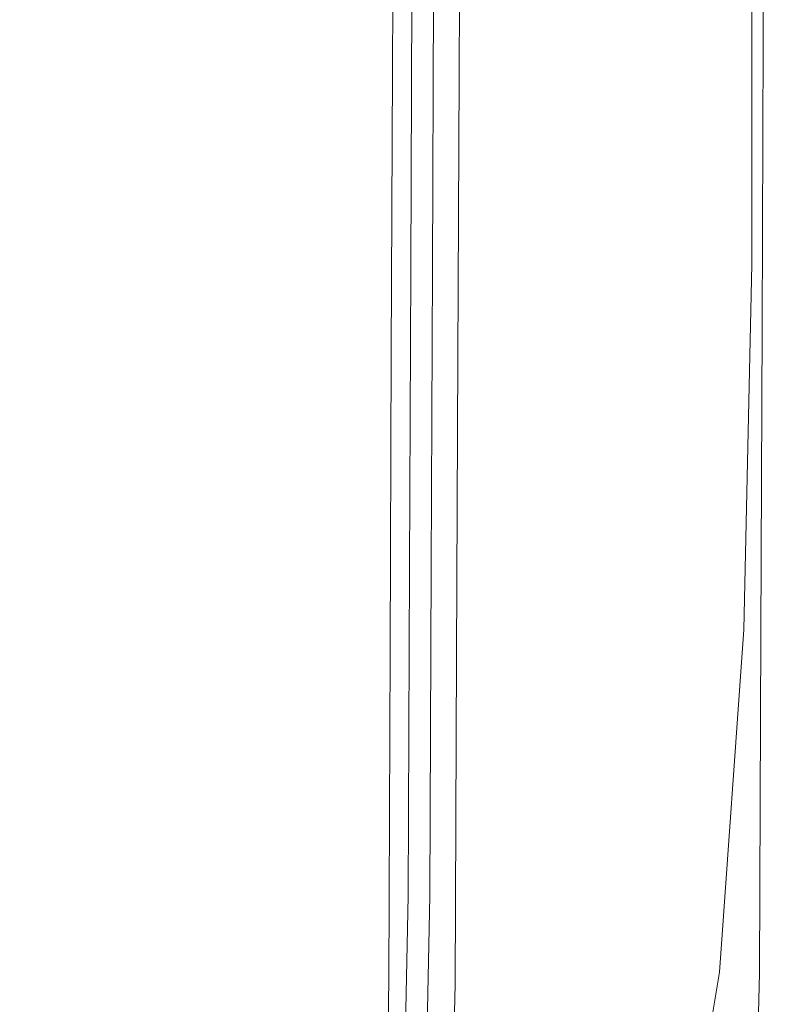
# Model space of a CAD drawing. Extents: x -43 to 74, y -157 to 0.
# Drawn here: x 68 to 74, y -142 to -134 of the extents above; entities that cross this region are included whole.
import ezdxf

# ---------------------------------------------------------------- set-up
doc = ezdxf.new("R2010")
doc.units = 0
doc.header["$LTSCALE"] = 500
doc.header["$MEASUREMENT"] = 0
doc.layers.add('EXC-CHROM', color=7, linetype='Continuous')

msp = doc.modelspace()

# ---------------------------------------------------------------- linework, layer by layer
at = {"layer": 'EXC-CHROM', "lineweight": 0}
for points, invisible_edges in [([(70.8614, -129.8943, 245.2488), (70.8391, -137.7102, 257.2036), (70.8809, -126.7182, 240.9427), (70.8614, -129.8943, 245.2488)], 15), ([(70.8809, -126.7182, 240.9427), (70.8391, -137.7102, 257.2036), (70.868, -132.5201, 249.9146), (70.8809, -126.7182, 240.9427)], 15), ([(71.3757, -134.2245, 251.7061), (71.3866, -127.923, 242.2152), (71.3768, -130.7434, 246.8756), (71.3757, -134.2245, 251.7061)], 15), ([(71.3757, -134.2245, 251.7061), (71.3844, -131.8266, 248.0865), (71.3866, -127.923, 242.2152), (71.3757, -134.2245, 251.7061)], 15), ([(70.8614, -129.8943, 245.2488), (70.8435, -134.2496, 251.7431), (70.8391, -137.7102, 257.2036), (70.8614, -129.8943, 245.2488)], 15), ([(70.8435, -134.2496, 251.7431), (70.8614, -129.8943, 245.2488), (70.8519, -131.8302, 248.0925), (70.8435, -134.2496, 251.7431)], 11), ([(74.2775, -130.0766, 247.8229), (74.2231, -133.695, 252.1786), (74.2555, -137.2036, 258.1831), (74.2775, -130.0766, 247.8229)], 15), ([(74.2555, -137.2036, 258.1831), (74.2702, -132.8832, 255.6893), (74.2775, -130.0766, 247.8229), (74.2555, -137.2036, 258.1831)], 15), ([(71.356, -133.8752, 251.9579), (71.3672, -130.493, 246.8238), (71.3317, -133.721, 252.0518), (71.356, -133.8752, 251.9579)], 15), ([(71.3672, -130.493, 246.8238), (71.356, -133.8752, 251.9579), (71.3768, -130.7434, 246.8756), (71.3672, -130.493, 246.8238)], 15), ([(71.3768, -130.7434, 246.8756), (71.3545, -136.5801, 255.5653), (71.3757, -134.2245, 251.7061), (71.3768, -130.7434, 246.8756)], 15), ([(71.3545, -136.5801, 255.5653), (71.3768, -130.7434, 246.8756), (71.356, -133.8752, 251.9579), (71.3545, -136.5801, 255.5653)], 15), ([(74.0963, -131.5498, 248.3063), (73.8276, -131.7278, 248.1741), (74.0881, -133.989, 251.9586), (74.0963, -131.5498, 248.3063)], 11), ([(73.9907, -132.7893, 264.2149), (74.2823, -131.6045, 261.7863), (73.9897, -135.9449, 268.2186), (73.9907, -132.7893, 264.2149)], 11), ([(74.2797, -136.3615, 267.873), (73.9897, -135.9449, 268.2186), (74.2823, -131.6045, 261.7863), (74.2797, -136.3615, 267.873)], 15), ([(74.0881, -133.989, 251.9586), (74.2231, -133.695, 252.1786), (74.0963, -131.5498, 248.3063), (74.0881, -133.989, 251.9586)], 15), ([(74.2823, -131.6045, 261.7863), (74.2748, -133.2386, 260.8891), (74.2797, -136.3615, 267.873), (74.2823, -131.6045, 261.7863)], 15), ([(73.8194, -134.1608, 251.8284), (73.8276, -131.7278, 248.1741), (73.3718, -134.2621, 251.7491), (73.8194, -134.1608, 251.8284)], 15), ([(73.3802, -131.8341, 248.0948), (73.3718, -134.2621, 251.7491), (73.8276, -131.7278, 248.1741), (73.3802, -131.8341, 248.0948)], 15), ([(73.8194, -134.1608, 251.8284), (74.0881, -133.989, 251.9586), (73.8276, -131.7278, 248.1741), (73.8194, -134.1608, 251.8284)], 15), ([(70.8519, -131.8302, 248.0925), (70.605, -131.8788, 248.071), (70.8435, -134.2496, 251.7431), (70.8519, -131.8302, 248.0925)], 15), ([(71.3757, -134.2245, 251.7061), (71.4279, -134.2897, 251.7072), (71.3844, -131.8266, 248.0865), (71.3757, -134.2245, 251.7061)], 15), ([(71.4367, -131.8717, 248.0593), (71.3844, -131.8266, 248.0865), (71.4279, -134.2897, 251.7072), (71.4367, -131.8717, 248.0593)], 11), ([(71.4279, -134.2897, 251.7072), (71.5696, -134.3098, 251.696), (71.4367, -131.8717, 248.0593), (71.4279, -134.2897, 251.7072)], 15), ([(71.5783, -131.8911, 248.0477), (71.4367, -131.8717, 248.0593), (71.5696, -134.3098, 251.696), (71.5783, -131.8911, 248.0477)], 15), ([(73.3718, -134.2621, 251.7491), (73.3802, -131.8341, 248.0948), (72.8341, -134.3103, 251.7084), (73.3718, -134.2621, 251.7491)], 15), ([(72.8428, -131.8859, 248.0553), (72.8341, -134.3103, 251.7084), (73.3802, -131.8341, 248.0948), (72.8428, -131.8859, 248.0553)], 15), ([(68.1546, -131.9412, 248.1125), (61.419, -132.0389, 248.2503), (64.9524, -134.4645, 251.9131), (68.1546, -131.9412, 248.1125)], 15), ([(64.9524, -134.4645, 251.9131), (68.4286, -134.38, 251.7929), (68.1546, -131.9412, 248.1125), (64.9524, -134.4645, 251.9131)], 15), ([(69.8793, -131.9091, 248.0762), (68.1546, -131.9412, 248.1125), (69.871, -134.3383, 251.7412), (69.8793, -131.9091, 248.0762)], 15), ([(68.4286, -134.38, 251.7929), (69.871, -134.3383, 251.7412), (68.1546, -131.9412, 248.1125), (68.4286, -134.38, 251.7929)], 15), ([(69.871, -134.3383, 251.7412), (70.5967, -134.3008, 251.7253), (69.8793, -131.9091, 248.0762), (69.871, -134.3383, 251.7412)], 15), ([(70.605, -131.8788, 248.071), (69.8793, -131.9091, 248.0762), (70.5967, -134.3008, 251.7253), (70.605, -131.8788, 248.071)], 15), ([(70.5967, -134.3008, 251.7253), (70.8435, -134.2496, 251.7431), (70.605, -131.8788, 248.071), (70.5967, -134.3008, 251.7253)], 15), ([(71.5696, -134.3098, 251.696), (71.8443, -134.3169, 251.694), (71.5783, -131.8911, 248.0477), (71.5696, -134.3098, 251.696)], 15), ([(72.2837, -131.901, 248.043), (71.5783, -131.8911, 248.0477), (71.8443, -134.3169, 251.694), (72.2837, -131.901, 248.043)], 15), ([(72.2953, -134.3229, 251.694), (72.2837, -131.901, 248.043), (71.8443, -134.3169, 251.694), (72.2953, -134.3229, 251.694)], 15), ([(72.2837, -131.901, 248.043), (72.2953, -134.3229, 251.694), (72.8428, -131.8859, 248.0553), (72.2837, -131.901, 248.043)], 15), ([(72.8341, -134.3103, 251.7084), (72.8428, -131.8859, 248.0553), (72.2953, -134.3229, 251.694), (72.8341, -134.3103, 251.7084)], 15), ([(68.4213, -132.4565, 264.9433), (68.4016, -136.8121, 270.4494), (64.6088, -132.5385, 265.1846), (68.4213, -132.4565, 264.9433)], 15), ([(68.4016, -136.8121, 270.4494), (68.4213, -132.4565, 264.9433), (71.3534, -135.6374, 268.7346), (68.4016, -136.8121, 270.4494)], 15), ([(71.3537, -132.4456, 264.6993), (71.3534, -135.6374, 268.7346), (68.4213, -132.4565, 264.9433), (71.3537, -132.4456, 264.6993)], 15), ([(71.3537, -132.4456, 264.6993), (73.1124, -132.5437, 264.4745), (71.3534, -135.6374, 268.7346), (71.3537, -132.4456, 264.6993)], 15), ([(64.5869, -137.3407, 271.2639), (64.6088, -132.5385, 265.1846), (68.4016, -136.8121, 270.4494), (64.5869, -137.3407, 271.2639)], 15), ([(70.8492, -137.4823, 257.2066), (70.868, -132.5201, 249.9146), (70.8391, -137.7102, 257.2036), (70.8492, -137.4823, 257.2066)], 15), ([(70.868, -132.5201, 249.9146), (70.8492, -137.4823, 257.2066), (70.8877, -133.7253, 252.0594), (70.868, -132.5201, 249.9146)], 15), ([(73.1118, -135.715, 268.4867), (71.3534, -135.6374, 268.7346), (73.1124, -132.5437, 264.4745), (73.1118, -135.715, 268.4867)], 15), ([(73.1124, -132.5437, 264.4745), (73.9907, -132.7893, 264.2149), (73.1118, -135.715, 268.4867), (73.1124, -132.5437, 264.4745)], 15), ([(73.9897, -135.9449, 268.2186), (73.1118, -135.715, 268.4867), (73.9907, -132.7893, 264.2149), (73.9897, -135.9449, 268.2186)], 15), ([(74.2702, -132.8832, 255.6893), (74.2555, -137.2036, 258.1831), (74.2633, -138.5284, 266.2392), (74.2702, -132.8832, 255.6893)], 15), ([(74.2748, -133.2386, 260.8891), (74.2702, -132.8832, 255.6893), (74.2633, -138.5284, 266.2392), (74.2748, -133.2386, 260.8891)], 15), ([(74.2633, -138.5284, 266.2392), (74.2797, -136.3615, 267.873), (74.2748, -133.2386, 260.8891), (74.2633, -138.5284, 266.2392)], 15), ([(71.1096, -133.4921, 252.1956), (71.0147, -133.5187, 252.1816), (71.0995, -135.9579, 255.8155), (71.1096, -133.4921, 252.1956)], 15), ([(71.0995, -135.9579, 255.8155), (71.1944, -135.9825, 255.7979), (71.1096, -133.4921, 252.1956), (71.0995, -135.9579, 255.8155)], 15), ([(71.2046, -133.5168, 252.1784), (71.1096, -133.4921, 252.1956), (71.1944, -135.9825, 255.7979), (71.2046, -133.5168, 252.1784)], 15), ([(70.9256, -136.0625, 255.7567), (70.9352, -133.5964, 252.1363), (70.8781, -136.1912, 255.6801), (70.9256, -136.0625, 255.7567)], 15), ([(70.8877, -133.7253, 252.0594), (70.8781, -136.1912, 255.6801), (70.9352, -133.5964, 252.1363), (70.8877, -133.7253, 252.0594)], 15), ([(70.9256, -136.0625, 255.7567), (71.0046, -135.9847, 255.8018), (70.9352, -133.5964, 252.1363), (70.9256, -136.0625, 255.7567)], 15), ([(71.0147, -133.5187, 252.1816), (70.9352, -133.5964, 252.1363), (71.0046, -135.9847, 255.8018), (71.0147, -133.5187, 252.1816)], 11), ([(71.0046, -135.9847, 255.8018), (71.0995, -135.9579, 255.8155), (71.0147, -133.5187, 252.1816), (71.0046, -135.9847, 255.8018)], 15), ([(71.1944, -135.9825, 255.7979), (71.2736, -136.0587, 255.7497), (71.2046, -133.5168, 252.1784), (71.1944, -135.9825, 255.7979)], 11), ([(71.2841, -133.5931, 252.1304), (71.2046, -133.5168, 252.1784), (71.2736, -136.0587, 255.7497), (71.2841, -133.5931, 252.1304)], 15), ([(71.2841, -133.5931, 252.1304), (71.2736, -136.0587, 255.7497), (71.3317, -133.721, 252.0518), (71.2841, -133.5931, 252.1304)], 15), ([(70.8781, -136.1912, 255.6801), (70.8877, -133.7253, 252.0594), (70.8492, -137.4823, 257.2066), (70.8781, -136.1912, 255.6801)], 15), ([(71.3211, -136.1864, 255.6711), (71.3317, -133.721, 252.0518), (71.2736, -136.0587, 255.7497), (71.3211, -136.1864, 255.6711)], 15), ([(71.3317, -133.721, 252.0518), (71.3211, -136.1864, 255.6711), (71.356, -133.8752, 251.9579), (71.3317, -133.721, 252.0518)], 15), ([(74.2231, -133.695, 252.1786), (74.0881, -133.989, 251.9586), (74.2138, -136.2095, 255.82), (74.2231, -133.695, 252.1786)], 15), ([(74.2138, -136.2095, 255.82), (74.2555, -137.2036, 258.1831), (74.2231, -133.695, 252.1786), (74.2138, -136.2095, 255.82)], 15), ([(71.3385, -137.8413, 257.715), (71.356, -133.8752, 251.9579), (71.3211, -136.1864, 255.6711), (71.3385, -137.8413, 257.715)], 15), ([(71.356, -133.8752, 251.9579), (71.3385, -137.8413, 257.715), (71.3545, -136.5801, 255.5653), (71.356, -133.8752, 251.9579)], 15), ([(74.0881, -133.989, 251.9586), (73.8194, -134.1608, 251.8284), (74.0785, -136.4936, 255.604), (74.0881, -133.989, 251.9586)], 11), ([(74.0785, -136.4936, 255.604), (74.2138, -136.2095, 255.82), (74.0881, -133.989, 251.9586), (74.0785, -136.4936, 255.604)], 15), ([(73.8093, -136.6574, 255.4739), (73.8194, -134.1608, 251.8284), (73.3616, -136.751, 255.3911), (73.8093, -136.6574, 255.4739)], 15), ([(73.3718, -134.2621, 251.7491), (73.3616, -136.751, 255.3911), (73.8194, -134.1608, 251.8284), (73.3718, -134.2621, 251.7491)], 15), ([(73.8093, -136.6574, 255.4739), (74.0785, -136.4936, 255.604), (73.8194, -134.1608, 251.8284), (73.8093, -136.6574, 255.4739)], 15), ([(70.8435, -134.2496, 251.7431), (70.5967, -134.3008, 251.7253), (70.834, -136.716, 255.364), (70.8435, -134.2496, 251.7431)], 15), ([(70.834, -136.716, 255.364), (70.8391, -137.7102, 257.2036), (70.8435, -134.2496, 251.7431), (70.834, -136.716, 255.364)], 11), ([(71.3533, -137.821, 257.1031), (71.3757, -134.2245, 251.7061), (71.3545, -136.5801, 255.5653), (71.3533, -137.821, 257.1031)], 15), ([(71.3533, -137.821, 257.1031), (71.3652, -136.7102, 255.3532), (71.3757, -134.2245, 251.7061), (71.3533, -137.821, 257.1031)], 15), ([(71.3652, -136.7102, 255.3532), (71.4173, -136.7561, 255.3269), (71.3757, -134.2245, 251.7061), (71.3652, -136.7102, 255.3532)], 15), ([(71.4279, -134.2897, 251.7072), (71.3757, -134.2245, 251.7061), (71.4173, -136.7561, 255.3269), (71.4279, -134.2897, 251.7072)], 15), ([(71.4173, -136.7561, 255.3269), (71.5627, -136.7777, 255.3175), (71.4279, -134.2897, 251.7072), (71.4173, -136.7561, 255.3269)], 11), ([(71.5696, -134.3098, 251.696), (71.4279, -134.2897, 251.7072), (71.5627, -136.7777, 255.3175), (71.5696, -134.3098, 251.696)], 15), ([(73.3616, -136.751, 255.3911), (73.3718, -134.2621, 251.7491), (72.8237, -136.792, 255.3449), (73.3616, -136.751, 255.3911)], 15), ([(72.8341, -134.3103, 251.7084), (72.8237, -136.792, 255.3449), (73.3718, -134.2621, 251.7491), (72.8341, -134.3103, 251.7084)], 15), ([(69.871, -134.3383, 251.7412), (68.4286, -134.38, 251.7929), (69.8619, -136.8167, 255.3803), (69.871, -134.3383, 251.7412)], 15), ([(69.8619, -136.8167, 255.3803), (70.5874, -136.7701, 255.3509), (69.871, -134.3383, 251.7412), (69.8619, -136.8167, 255.3803)], 15), ([(70.5967, -134.3008, 251.7253), (69.871, -134.3383, 251.7412), (70.5874, -136.7701, 255.3509), (70.5967, -134.3008, 251.7253)], 15), ([(70.5874, -136.7701, 255.3509), (70.834, -136.716, 255.364), (70.5967, -134.3008, 251.7253), (70.5874, -136.7701, 255.3509)], 15), ([(71.8443, -134.3169, 251.694), (71.5696, -134.3098, 251.696), (71.5627, -136.7777, 255.3175), (71.8443, -134.3169, 251.694)], 15), ([(71.8443, -134.3169, 251.694), (71.5627, -136.7777, 255.3175), (72.2953, -134.3229, 251.694), (71.8443, -134.3169, 251.694)], 15), ([(72.2848, -136.7983, 255.3244), (72.2953, -134.3229, 251.694), (71.5627, -136.7777, 255.3175), (72.2848, -136.7983, 255.3244)], 15), ([(72.2953, -134.3229, 251.694), (72.2848, -136.7983, 255.3244), (72.8341, -134.3103, 251.7084), (72.2953, -134.3229, 251.694)], 15), ([(72.8237, -136.792, 255.3449), (72.8341, -134.3103, 251.7084), (72.2848, -136.7983, 255.3244), (72.8237, -136.792, 255.3449)], 15), ([(68.4286, -134.38, 251.7929), (64.9524, -134.4645, 251.9131), (68.4201, -136.8761, 255.4586), (68.4286, -134.38, 251.7929)], 15), ([(68.4201, -136.8761, 255.4586), (69.8619, -136.8167, 255.3803), (68.4286, -134.38, 251.7929), (68.4201, -136.8761, 255.4586)], 15), ([(64.1594, -137.0245, 255.674), (68.4201, -136.8761, 255.4586), (64.9524, -134.4645, 251.9131), (64.1594, -137.0245, 255.674)], 15), ([(71.3534, -135.6374, 268.7346), (71.2895, -138.8692, 272.8073), (68.4016, -136.8121, 270.4494), (71.3534, -135.6374, 268.7346)], 15), ([(71.3534, -135.6374, 268.7346), (73.1118, -135.715, 268.4867), (71.2895, -138.8692, 272.8073), (71.3534, -135.6374, 268.7346)], 15), ([(73.0435, -138.9268, 272.5374), (71.2895, -138.8692, 272.8073), (73.1118, -135.715, 268.4867), (73.0435, -138.9268, 272.5374)], 15), ([(73.1118, -135.715, 268.4867), (73.9897, -135.9449, 268.2186), (73.0435, -138.9268, 272.5374), (73.1118, -135.715, 268.4867)], 15), ([(71.0046, -135.9847, 255.8018), (70.9256, -136.0625, 255.7567), (70.9939, -138.6018, 259.5317), (71.0046, -135.9847, 255.8018)], 11), ([(70.9939, -138.6018, 259.5317), (71.0884, -138.5754, 259.5454), (71.0046, -135.9847, 255.8018), (70.9939, -138.6018, 259.5317)], 15), ([(71.0995, -135.9579, 255.8155), (71.0046, -135.9847, 255.8018), (71.0884, -138.5754, 259.5454), (71.0995, -135.9579, 255.8155)], 15), ([(71.0884, -138.5754, 259.5454), (71.183, -138.6002, 259.528), (71.0995, -135.9579, 255.8155), (71.0884, -138.5754, 259.5454)], 15), ([(71.1944, -135.9825, 255.7979), (71.0995, -135.9579, 255.8155), (71.183, -138.6002, 259.528), (71.1944, -135.9825, 255.7979)], 15), ([(71.183, -138.6002, 259.528), (71.2617, -138.6766, 259.4799), (71.1944, -135.9825, 255.7979), (71.183, -138.6002, 259.528)], 11), ([(71.2736, -136.0587, 255.7497), (71.1944, -135.9825, 255.7979), (71.2617, -138.6766, 259.4799), (71.2736, -136.0587, 255.7497)], 15), ([(73.9184, -139.1422, 272.2606), (73.0435, -138.9268, 272.5374), (73.9897, -135.9449, 268.2186), (73.9184, -139.1422, 272.2606)], 15), ([(73.9897, -135.9449, 268.2186), (74.2797, -136.3615, 267.873), (73.9184, -139.1422, 272.2606), (73.9897, -135.9449, 268.2186)], 11), ([(70.9152, -138.6794, 259.4866), (70.9256, -136.0625, 255.7567), (70.8677, -138.8081, 259.4099), (70.9152, -138.6794, 259.4866)], 15), ([(70.8781, -136.1912, 255.6801), (70.8677, -138.8081, 259.4099), (70.9256, -136.0625, 255.7567), (70.8781, -136.1912, 255.6801)], 15), ([(70.9152, -138.6794, 259.4866), (70.9939, -138.6018, 259.5317), (70.9256, -136.0625, 255.7567), (70.9152, -138.6794, 259.4866)], 15), ([(71.2736, -136.0587, 255.7497), (71.2617, -138.6766, 259.4799), (71.3211, -136.1864, 255.6711), (71.2736, -136.0587, 255.7497)], 15), ([(71.309, -138.8045, 259.4013), (71.3211, -136.1864, 255.6711), (71.2617, -138.6766, 259.4799), (71.309, -138.8045, 259.4013)], 15), ([(71.3211, -136.1864, 255.6711), (71.309, -138.8045, 259.4013), (71.3385, -137.8413, 257.715), (71.3211, -136.1864, 255.6711)], 15), ([(70.8677, -138.8081, 259.4099), (70.8781, -136.1912, 255.6801), (70.8492, -137.4823, 257.2066), (70.8677, -138.8081, 259.4099)], 15), ([(74.2138, -136.2095, 255.82), (74.0785, -136.4936, 255.604), (74.2037, -138.9032, 259.6088), (74.2138, -136.2095, 255.82)], 15), ([(74.2037, -138.9032, 259.6088), (74.2555, -137.2036, 258.1831), (74.2138, -136.2095, 255.82), (74.2037, -138.9032, 259.6088)], 15), ([(74.2071, -139.5459, 271.916), (73.9184, -139.1422, 272.2606), (74.2797, -136.3615, 267.873), (74.2071, -139.5459, 271.916)], 15), ([(74.2797, -136.3615, 267.873), (74.2633, -138.5284, 266.2392), (74.2071, -139.5459, 271.916), (74.2797, -136.3615, 267.873)], 15), ([(74.0785, -136.4936, 255.604), (73.8093, -136.6574, 255.4739), (74.0678, -139.1766, 259.3949), (74.0785, -136.4936, 255.604)], 11), ([(74.0678, -139.1766, 259.3949), (74.2037, -138.9032, 259.6088), (74.0785, -136.4936, 255.604), (74.0678, -139.1766, 259.3949)], 15), ([(71.3395, -142.204, 263.0656), (71.3545, -136.5801, 255.5653), (71.32, -141.834, 263.2884), (71.3395, -142.204, 263.0656)], 15), ([(71.3385, -137.8413, 257.715), (71.32, -141.834, 263.2884), (71.3545, -136.5801, 255.5653), (71.3385, -137.8413, 257.715)], 15), ([(71.3545, -136.5801, 255.5653), (71.3395, -142.204, 263.0656), (71.3533, -137.821, 257.1031), (71.3545, -136.5801, 255.5653)], 15), ([(73.7985, -139.3303, 259.2613), (73.8093, -136.6574, 255.4739), (73.35, -139.412, 259.1694), (73.7985, -139.3303, 259.2613)], 15), ([(73.3616, -136.751, 255.3911), (73.35, -139.412, 259.1694), (73.8093, -136.6574, 255.4739), (73.3616, -136.751, 255.3911)], 15), ([(73.7985, -139.3303, 259.2613), (74.0678, -139.1766, 259.3949), (73.8093, -136.6574, 255.4739), (73.7985, -139.3303, 259.2613)], 15), ([(70.5874, -136.7701, 255.3509), (69.8619, -136.8167, 255.3803), (70.5772, -139.3908, 259.0862), (70.5874, -136.7701, 255.3509)], 15), ([(70.5772, -139.3908, 259.0862), (70.8238, -139.3329, 259.0941), (70.5874, -136.7701, 255.3509), (70.5772, -139.3908, 259.0862)], 15), ([(70.834, -136.716, 255.364), (70.5874, -136.7701, 255.3509), (70.8238, -139.3329, 259.0941), (70.834, -136.716, 255.364)], 15), ([(70.8238, -139.3329, 259.0941), (70.8391, -137.7102, 257.2036), (70.834, -136.716, 255.364), (70.8238, -139.3329, 259.0941)], 11), ([(71.3652, -136.7102, 255.3532), (71.3533, -137.821, 257.1031), (71.3531, -139.3286, 259.0839), (71.3652, -136.7102, 255.3532)], 15), ([(71.3531, -139.3286, 259.0839), (71.4051, -139.3753, 259.0587), (71.3652, -136.7102, 255.3532), (71.3531, -139.3286, 259.0839)], 15), ([(71.4173, -136.7561, 255.3269), (71.3652, -136.7102, 255.3532), (71.4051, -139.3753, 259.0587), (71.4173, -136.7561, 255.3269)], 15), ([(71.4051, -139.3753, 259.0587), (71.547, -139.3998, 259.0529), (71.4173, -136.7561, 255.3269), (71.4051, -139.3753, 259.0587)], 11), ([(71.5627, -136.7777, 255.3175), (71.4173, -136.7561, 255.3269), (71.547, -139.3998, 259.0529), (71.5627, -136.7777, 255.3175)], 15), ([(71.547, -139.3998, 259.0529), (72.2525, -139.4344, 259.0767), (71.5627, -136.7777, 255.3175), (71.547, -139.3998, 259.0529)], 15), ([(71.5627, -136.7777, 255.3175), (72.2525, -139.4344, 259.0767), (72.2848, -136.7983, 255.3244), (71.5627, -136.7777, 255.3175)], 15), ([(73.35, -139.412, 259.1694), (73.3616, -136.751, 255.3911), (72.812, -139.4405, 259.1109), (73.35, -139.412, 259.1694)], 15), ([(72.8237, -136.792, 255.3449), (72.812, -139.4405, 259.1109), (73.3616, -136.751, 255.3911), (72.8237, -136.792, 255.3449)], 15), ([(68.4201, -136.8761, 255.4586), (64.1594, -137.0245, 255.674), (67.9661, -139.5522, 259.275), (68.4201, -136.8761, 255.4586)], 15), ([(68.4016, -136.8121, 270.4494), (68.0535, -143.0989, 278.3727), (64.5869, -137.3407, 271.2639), (68.4016, -136.8121, 270.4494)], 15), ([(67.9661, -139.5522, 259.275), (69.8521, -139.448, 259.1315), (68.4201, -136.8761, 255.4586), (67.9661, -139.5522, 259.275)], 15), ([(68.0535, -143.0989, 278.3727), (68.4016, -136.8121, 270.4494), (71.0983, -141.9001, 276.6252), (68.0535, -143.0989, 278.3727)], 15), ([(71.2895, -138.8692, 272.8073), (71.0983, -141.9001, 276.6252), (68.4016, -136.8121, 270.4494), (71.2895, -138.8692, 272.8073)], 15), ([(69.8619, -136.8167, 255.3803), (68.4201, -136.8761, 255.4586), (69.8521, -139.448, 259.1315), (69.8619, -136.8167, 255.3803)], 15), ([(69.8521, -139.448, 259.1315), (70.5772, -139.3908, 259.0862), (69.8619, -136.8167, 255.3803), (69.8521, -139.448, 259.1315)], 15), ([(72.2848, -136.7983, 255.3244), (72.2525, -139.4344, 259.0767), (72.8237, -136.792, 255.3449), (72.2848, -136.7983, 255.3244)], 15), ([(72.812, -139.4405, 259.1109), (72.8237, -136.792, 255.3449), (72.2525, -139.4344, 259.0767), (72.812, -139.4405, 259.1109)], 15), ([(55.8889, -140.0452, 260.0021), (67.9661, -139.5522, 259.275), (64.1594, -137.0245, 255.674), (55.8889, -140.0452, 260.0021)], 15), ([(74.2555, -137.2036, 258.1831), (74.2037, -138.9032, 259.6088), (74.241, -141.4632, 264.0266), (74.2555, -137.2036, 258.1831)], 15), ([(74.241, -141.4632, 264.0266), (74.2633, -138.5284, 266.2392), (74.2555, -137.2036, 258.1831), (74.241, -141.4632, 264.0266)], 15), ([(64.2614, -143.6927, 279.2721), (64.5869, -137.3407, 271.2639), (68.0535, -143.0989, 278.3727), (64.2614, -143.6927, 279.2721)], 15), ([(70.8391, -137.7102, 257.2036), (70.8331, -141.8374, 263.2927), (70.8492, -137.4823, 257.2066), (70.8391, -137.7102, 257.2036)], 15), ([(70.8492, -137.4823, 257.2066), (70.8331, -141.8374, 263.2927), (70.8677, -138.8081, 259.4099), (70.8492, -137.4823, 257.2066)], 15), ([(70.8331, -141.8374, 263.2927), (70.8391, -137.7102, 257.2036), (70.8198, -142.122, 263.1211), (70.8331, -141.8374, 263.2927)], 15), ([(70.8391, -137.7102, 257.2036), (70.8238, -139.3329, 259.0941), (70.8198, -142.122, 263.1211), (70.8391, -137.7102, 257.2036)], 15), ([(71.3531, -139.3286, 259.0839), (71.3533, -137.821, 257.1031), (71.3395, -142.204, 263.0656), (71.3531, -139.3286, 259.0839)], 15), ([(71.309, -138.8045, 259.4013), (71.296, -141.6796, 263.3822), (71.3385, -137.8413, 257.715), (71.309, -138.8045, 259.4013)], 15), ([(71.32, -141.834, 263.2884), (71.3385, -137.8413, 257.715), (71.296, -141.6796, 263.3822), (71.32, -141.834, 263.2884)], 15), ([(70.9939, -138.6018, 259.5317), (70.9152, -138.6794, 259.4866), (70.9826, -141.4745, 263.5104), (70.9939, -138.6018, 259.5317)], 11), ([(70.9826, -141.4745, 263.5104), (71.0768, -141.4489, 263.5248), (70.9939, -138.6018, 259.5317), (70.9826, -141.4745, 263.5104)], 15), ([(71.0884, -138.5754, 259.5454), (70.9939, -138.6018, 259.5317), (71.0768, -141.4489, 263.5248), (71.0884, -138.5754, 259.5454)], 15), ([(71.0768, -141.4489, 263.5248), (71.1706, -141.4743, 263.5081), (71.0884, -138.5754, 259.5454), (71.0768, -141.4489, 263.5248)], 15), ([(71.183, -138.6002, 259.528), (71.0884, -138.5754, 259.5454), (71.1706, -141.4743, 263.5081), (71.183, -138.6002, 259.528)], 15), ([(71.1706, -141.4743, 263.5081), (71.2489, -141.5512, 263.4605), (71.183, -138.6002, 259.528), (71.1706, -141.4743, 263.5081)], 11), ([(71.2617, -138.6766, 259.4799), (71.183, -138.6002, 259.528), (71.2489, -141.5512, 263.4605), (71.2617, -138.6766, 259.4799)], 15), ([(74.1607, -144.5232, 268.13), (74.2071, -139.5459, 271.916), (74.2633, -138.5284, 266.2392), (74.1607, -144.5232, 268.13)], 15), ([(74.2633, -138.5284, 266.2392), (74.241, -141.4632, 264.0266), (74.1607, -144.5232, 268.13), (74.2633, -138.5284, 266.2392)], 15), ([(70.9045, -141.5516, 263.4648), (70.9152, -138.6794, 259.4866), (70.8575, -141.6799, 263.3875), (70.9045, -141.5516, 263.4648)], 15), ([(70.8677, -138.8081, 259.4099), (70.8575, -141.6799, 263.3875), (70.9152, -138.6794, 259.4866), (70.8677, -138.8081, 259.4099)], 15), ([(70.9045, -141.5516, 263.4648), (70.9826, -141.4745, 263.5104), (70.9152, -138.6794, 259.4866), (70.9045, -141.5516, 263.4648)], 15), ([(71.2617, -138.6766, 259.4799), (71.2489, -141.5512, 263.4605), (71.309, -138.8045, 259.4013), (71.2617, -138.6766, 259.4799)], 15), ([(70.8575, -141.6799, 263.3875), (70.8677, -138.8081, 259.4099), (70.8331, -141.8374, 263.2927), (70.8575, -141.6799, 263.3875)], 15), ([(71.296, -141.6796, 263.3822), (71.309, -138.8045, 259.4013), (71.2489, -141.5512, 263.4605), (71.296, -141.6796, 263.3822)], 15), ([(71.2895, -138.8692, 272.8073), (73.0435, -138.9268, 272.5374), (71.0983, -141.9001, 276.6252), (71.2895, -138.8692, 272.8073)], 15), ([(72.8385, -141.9397, 276.3363), (71.0983, -141.9001, 276.6252), (73.0435, -138.9268, 272.5374), (72.8385, -141.9397, 276.3363)], 15), ([(73.0435, -138.9268, 272.5374), (73.9184, -139.1422, 272.2606), (72.8385, -141.9397, 276.3363), (73.0435, -138.9268, 272.5374)], 15), ([(74.2037, -138.9032, 259.6088), (74.0678, -139.1766, 259.3949), (74.1929, -141.8904, 263.6985), (74.2037, -138.9032, 259.6088)], 15), ([(74.1929, -141.8904, 263.6985), (74.241, -141.4632, 264.0266), (74.2037, -138.9032, 259.6088), (74.1929, -141.8904, 263.6985)], 15), ([(73.7066, -142.1423, 276.0515), (72.8385, -141.9397, 276.3363), (73.9184, -139.1422, 272.2606), (73.7066, -142.1423, 276.0515)], 11), ([(73.9184, -139.1422, 272.2606), (74.2071, -139.5459, 271.916), (73.7066, -142.1423, 276.0515), (73.9184, -139.1422, 272.2606)], 15), ([(74.0678, -139.1766, 259.3949), (73.7985, -139.3303, 259.2613), (74.0565, -142.1517, 263.4833), (74.0678, -139.1766, 259.3949)], 11), ([(74.0565, -142.1517, 263.4833), (74.1929, -141.8904, 263.6985), (74.0678, -139.1766, 259.3949), (74.0565, -142.1517, 263.4833)], 15), ([(70.8238, -139.3329, 259.0941), (70.5772, -139.3908, 259.0862), (70.8136, -142.2047, 263.0719), (70.8238, -139.3329, 259.0941)], 15), ([(70.8136, -142.2047, 263.0719), (70.8198, -142.122, 263.1211), (70.8238, -139.3329, 259.0941), (70.8136, -142.2047, 263.0719)], 11), ([(71.3395, -142.204, 263.0656), (71.3917, -142.2529, 263.0426), (71.3531, -139.3286, 259.0839), (71.3395, -142.204, 263.0656)], 15), ([(71.4051, -139.3753, 259.0587), (71.3531, -139.3286, 259.0839), (71.3917, -142.2529, 263.0426), (71.4051, -139.3753, 259.0587)], 11), ([(71.3917, -142.2529, 263.0426), (71.5335, -142.282, 263.0426), (71.4051, -139.3753, 259.0587), (71.3917, -142.2529, 263.0426)], 15), ([(71.547, -139.3998, 259.0529), (71.4051, -139.3753, 259.0587), (71.5335, -142.282, 263.0426), (71.547, -139.3998, 259.0529)], 15), ([(73.7866, -142.2922, 263.3411), (73.7985, -139.3303, 259.2613), (73.338, -142.3562, 263.2323), (73.7866, -142.2922, 263.3411)], 15), ([(73.35, -139.412, 259.1694), (73.338, -142.3562, 263.2323), (73.7985, -139.3303, 259.2613), (73.35, -139.412, 259.1694)], 15), ([(73.7866, -142.2922, 263.3411), (74.0565, -142.1517, 263.4833), (73.7985, -139.3303, 259.2613), (73.7866, -142.2922, 263.3411)], 15), ([(69.8521, -139.448, 259.1315), (67.9661, -139.5522, 259.275), (69.8425, -142.3363, 263.1331), (69.8521, -139.448, 259.1315)], 15), ([(69.8425, -142.3363, 263.1331), (70.5671, -142.2667, 263.0701), (69.8521, -139.448, 259.1315), (69.8425, -142.3363, 263.1331)], 15), ([(70.5772, -139.3908, 259.0862), (69.8521, -139.448, 259.1315), (70.5671, -142.2667, 263.0701), (70.5772, -139.3908, 259.0862)], 15), ([(70.5671, -142.2667, 263.0701), (70.8136, -142.2047, 263.0719), (70.5772, -139.3908, 259.0862), (70.5671, -142.2667, 263.0701)], 15), ([(71.5335, -142.282, 263.0426), (72.2394, -142.3401, 263.0954), (71.547, -139.3998, 259.0529), (71.5335, -142.282, 263.0426)], 15), ([(72.2525, -139.4344, 259.0767), (71.547, -139.3998, 259.0529), (72.2394, -142.3401, 263.0954), (72.2525, -139.4344, 259.0767)], 15), ([(72.2525, -139.4344, 259.0767), (72.2394, -142.3401, 263.0954), (72.812, -139.4405, 259.1109), (72.2525, -139.4344, 259.0767)], 15), ([(72.7995, -142.3654, 263.1524), (72.812, -139.4405, 259.1109), (72.2394, -142.3401, 263.0954), (72.7995, -142.3654, 263.1524)], 15), ([(73.338, -142.3562, 263.2323), (73.35, -139.412, 259.1694), (72.7995, -142.3654, 263.1524), (73.338, -142.3562, 263.2323)], 15), ([(72.812, -139.4405, 259.1109), (72.7995, -142.3654, 263.1524), (73.35, -139.412, 259.1694), (72.812, -139.4405, 259.1109)], 15), ([(73.9926, -142.5347, 275.7072), (73.7066, -142.1423, 276.0515), (74.2071, -139.5459, 271.916), (73.9926, -142.5347, 275.7072)], 15), ([(74.2071, -139.5459, 271.916), (74.1607, -144.5232, 268.13), (73.9395, -147.4084, 271.9673), (74.2071, -139.5459, 271.916)], 15), ([(73.9395, -147.4084, 271.9673), (73.9926, -142.5347, 275.7072), (74.2071, -139.5459, 271.916), (73.9395, -147.4084, 271.9673)], 15), ([(67.9661, -139.5522, 259.275), (55.8889, -140.0452, 260.0021), (67.7325, -142.485, 263.3413), (67.9661, -139.5522, 259.275)], 15), ([(67.7325, -142.485, 263.3413), (69.8425, -142.3363, 263.1331), (67.9661, -139.5522, 259.275), (67.7325, -142.485, 263.3413)], 15), ([(53.2535, -143.2166, 264.4167), (67.7325, -142.485, 263.3413), (55.8889, -140.0452, 260.0021), (53.2535, -143.2166, 264.4167)], 15), ([(71.0768, -141.4489, 263.5248), (70.9826, -141.4745, 263.5104), (71.0165, -144.3473, 267.4697), (71.0768, -141.4489, 263.5248)], 15), ([(71.0165, -144.3473, 267.4697), (71.1091, -144.3746, 267.455), (71.0768, -141.4489, 263.5248), (71.0165, -144.3473, 267.4697)], 15), ([(71.1706, -141.4743, 263.5081), (71.0768, -141.4489, 263.5248), (71.1091, -144.3746, 267.455), (71.1706, -141.4743, 263.5081)], 15), ([(70.9826, -141.4745, 263.5104), (70.9045, -141.5516, 263.4648), (70.9237, -144.3712, 267.4532), (70.9826, -141.4745, 263.5104)], 11), ([(70.9237, -144.3712, 267.4532), (71.0165, -144.3473, 267.4697), (70.9826, -141.4745, 263.5104), (70.9237, -144.3712, 267.4532)], 15), ([(71.1091, -144.3746, 267.455), (71.1865, -144.453, 267.4091), (71.1706, -141.4743, 263.5081), (71.1091, -144.3746, 267.455)], 11), ([(71.2489, -141.5512, 263.4605), (71.1706, -141.4743, 263.5081), (71.1865, -144.453, 267.4091), (71.2489, -141.5512, 263.4605)], 15), ([(74.241, -141.4632, 264.0266), (74.1929, -141.8904, 263.6985), (74.1607, -144.5232, 268.13), (74.241, -141.4632, 264.0266)], 15), ([(70.8465, -144.4468, 267.4058), (70.9045, -141.5516, 263.4648), (70.8004, -144.5743, 267.3275), (70.8465, -144.4468, 267.4058)], 15), ([(70.8575, -141.6799, 263.3875), (70.8004, -144.5743, 267.3275), (70.9045, -141.5516, 263.4648), (70.8575, -141.6799, 263.3875)], 15), ([(70.8465, -144.4468, 267.4058), (70.9237, -144.3712, 267.4532), (70.9045, -141.5516, 263.4648), (70.8465, -144.4468, 267.4058)], 15), ([(71.2489, -141.5512, 263.4605), (71.1865, -144.453, 267.4091), (71.296, -141.6796, 263.3822), (71.2489, -141.5512, 263.4605)], 15), ([(70.8004, -144.5743, 267.3275), (70.8575, -141.6799, 263.3875), (70.7765, -144.7285, 267.2339), (70.8004, -144.5743, 267.3275)], 15), ([(70.8331, -141.8374, 263.2927), (70.7765, -144.7285, 267.2339), (70.8575, -141.6799, 263.3875), (70.8331, -141.8374, 263.2927)], 15), ([(71.2327, -144.5822, 267.3319), (71.296, -141.6796, 263.3822), (71.1865, -144.453, 267.4091), (71.2327, -144.5822, 267.3319)], 15), ([(71.296, -141.6796, 263.3822), (71.2327, -144.5822, 267.3319), (71.32, -141.834, 263.2884), (71.296, -141.6796, 263.3822)], 15), ([(70.8198, -142.122, 263.1211), (70.7571, -145.0984, 267.0115), (70.8331, -141.8374, 263.2927), (70.8198, -142.122, 263.1211)], 15), ([(70.7765, -144.7285, 267.2339), (70.8331, -141.8374, 263.2927), (70.7571, -145.0984, 267.0115), (70.7765, -144.7285, 267.2339)], 15), ([(71.2565, -144.737, 267.2387), (71.32, -141.834, 263.2884), (71.2327, -144.5822, 267.3319), (71.2565, -144.737, 267.2387)], 15), ([(71.32, -141.834, 263.2884), (71.2565, -144.737, 267.2387), (71.3395, -142.204, 263.0656), (71.32, -141.834, 263.2884)], 15), ([(71.0983, -141.9001, 276.6252), (70.7159, -144.4895, 279.8958), (68.0535, -143.0989, 278.3727), (71.0983, -141.9001, 276.6252)], 15), ([(71.0983, -141.9001, 276.6252), (72.8385, -141.9397, 276.3363), (70.7159, -144.4895, 279.8958), (71.0983, -141.9001, 276.6252)], 15), ([(72.4295, -144.5134, 279.5926), (70.7159, -144.4895, 279.8958), (72.8385, -141.9397, 276.3363), (72.4295, -144.5134, 279.5926)], 15), ([(72.8385, -141.9397, 276.3363), (73.7066, -142.1423, 276.0515), (72.4295, -144.5134, 279.5926), (72.8385, -141.9397, 276.3363)], 15), ([(74.1929, -141.8904, 263.6985), (74.0565, -142.1517, 263.4833), (74.1122, -144.938, 267.8042), (74.1929, -141.8904, 263.6985)], 15), ([(74.1122, -144.938, 267.8042), (74.1607, -144.5232, 268.13), (74.1929, -141.8904, 263.6985), (74.1122, -144.938, 267.8042)], 15), ([(70.8198, -142.122, 263.1211), (70.8136, -142.2047, 263.0719), (70.7571, -145.0984, 267.0115), (70.8198, -142.122, 263.1211)], 13), ([(70.8136, -142.2047, 263.0719), (70.5671, -142.2667, 263.0701), (70.7571, -145.0984, 267.0115), (70.8136, -142.2047, 263.0719)], 15), ([(71.2757, -145.1076, 267.0168), (71.3395, -142.204, 263.0656), (71.2565, -144.737, 267.2387), (71.2757, -145.1076, 267.0168)], 15), ([(71.2757, -145.1076, 267.0168), (71.3275, -145.1588, 266.9966), (71.3395, -142.204, 263.0656), (71.2757, -145.1076, 267.0168)], 15), ([(71.3917, -142.2529, 263.0426), (71.3395, -142.204, 263.0656), (71.3275, -145.1588, 266.9966), (71.3917, -142.2529, 263.0426)], 11), ([(73.2842, -144.7054, 279.3019), (72.4295, -144.5134, 279.5926), (73.7066, -142.1423, 276.0515), (73.2842, -144.7054, 279.3019)], 11), ([(73.7066, -142.1423, 276.0515), (73.9926, -142.5347, 275.7072), (73.2842, -144.7054, 279.3019), (73.7066, -142.1423, 276.0515)], 15), ([(74.0565, -142.1517, 263.4833), (73.7866, -142.2922, 263.3411), (73.9761, -145.1867, 267.5845), (74.0565, -142.1517, 263.4833)], 11), ([(73.9761, -145.1867, 267.5845), (74.1122, -144.938, 267.8042), (74.0565, -142.1517, 263.4833), (73.9761, -145.1867, 267.5845)], 15), ([(70.5671, -142.2667, 263.0701), (69.8425, -142.3363, 263.1331), (70.5111, -145.1646, 267.0154), (70.5671, -142.2667, 263.0701)], 15), ([(70.5111, -145.1646, 267.0154), (70.7571, -145.0984, 267.0115), (70.5671, -142.2667, 263.0701), (70.5111, -145.1646, 267.0154)], 15), ([(71.3275, -145.1588, 266.9966), (71.4682, -145.1945, 267.0045), (71.3917, -142.2529, 263.0426), (71.3275, -145.1588, 266.9966)], 15), ([(71.5335, -142.282, 263.0426), (71.3917, -142.2529, 263.0426), (71.4682, -145.1945, 267.0045), (71.5335, -142.282, 263.0426)], 15), ([(71.4682, -145.1945, 267.0045), (71.7414, -145.2317, 267.0394), (71.5335, -142.282, 263.0426), (71.4682, -145.1945, 267.0045)], 15), ([(72.2394, -142.3401, 263.0954), (71.5335, -142.282, 263.0426), (71.7414, -145.2317, 267.0394), (72.2394, -142.3401, 263.0954)], 15), ([(73.7075, -145.311, 267.429), (73.7866, -142.2922, 263.3411), (73.2617, -145.3522, 267.2958), (73.7075, -145.311, 267.429)], 15), ([(73.338, -142.3562, 263.2323), (73.2617, -145.3522, 267.2958), (73.7866, -142.2922, 263.3411), (73.338, -142.3562, 263.2323)], 15), ([(73.7075, -145.311, 267.429), (73.9761, -145.1867, 267.5845), (73.7866, -142.2922, 263.3411), (73.7075, -145.311, 267.429)], 15), ([(69.8425, -142.3363, 263.1331), (67.7325, -142.485, 263.3413), (69.7722, -145.5427, 267.4947), (69.8425, -142.3363, 263.1331)], 15), ([(69.7722, -145.5427, 267.4947), (70.5111, -145.1646, 267.0154), (69.8425, -142.3363, 263.1331), (69.7722, -145.5427, 267.4947)], 15), ([(72.1902, -145.2873, 267.1003), (72.2394, -142.3401, 263.0954), (71.7414, -145.2317, 267.0394), (72.1902, -145.2873, 267.1003)], 15), ([(72.2394, -142.3401, 263.0954), (72.1902, -145.2873, 267.1003), (72.7995, -142.3654, 263.1524), (72.2394, -142.3401, 263.0954)], 15), ([(72.7264, -145.3359, 267.1859), (72.7995, -142.3654, 263.1524), (72.1902, -145.2873, 267.1003), (72.7264, -145.3359, 267.1859)], 15), ([(73.2617, -145.3522, 267.2958), (73.338, -142.3562, 263.2323), (72.7264, -145.3359, 267.1859), (73.2617, -145.3522, 267.2958)], 15), ([(72.7995, -142.3654, 263.1524), (72.7264, -145.3359, 267.1859), (73.338, -142.3562, 263.2323), (72.7995, -142.3654, 263.1524)], 15)]:
    msp.add_3dface(points, dxfattribs=dict(at, invisible_edges=invisible_edges))

doc.saveas('drawing.dxf')
